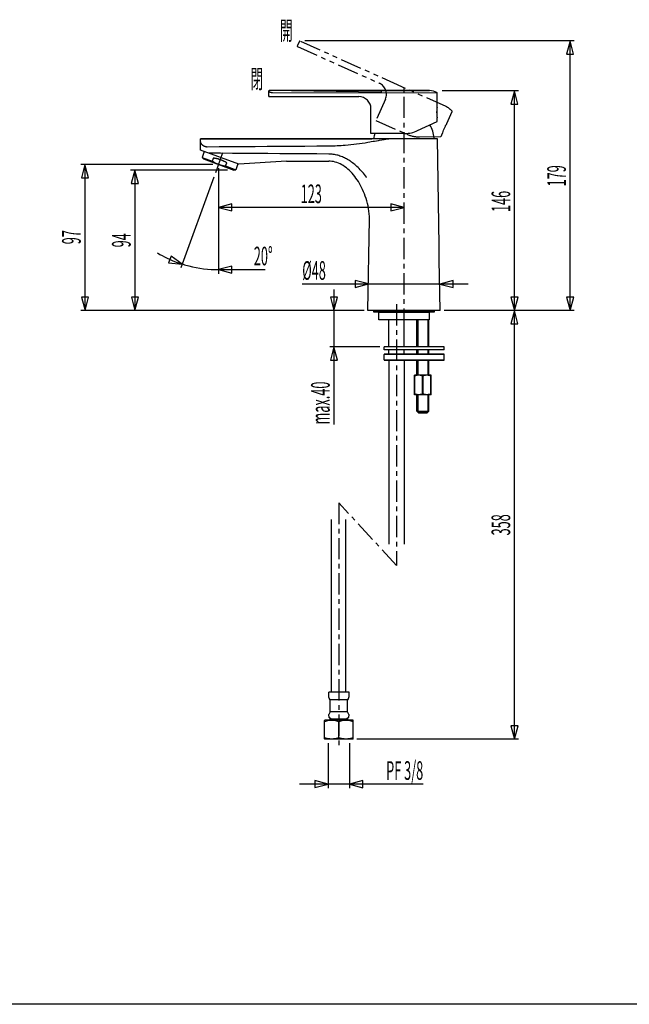
# Model space of a CAD drawing. Extents: x -105 to 315, y 0 to 297.
# Drawn here: x 0 to 101, y 17 to 181 of the extents above; entities that cross this region are included whole.
import ezdxf
from ezdxf.enums import TextEntityAlignment as Align

# ---------------------------------------------------------------- set-up
doc = ezdxf.new("R2010")
doc.units = 0
doc.linetypes.add('AIGENLINE001', pattern=[5.8561, 3.5278, -0.7761, 0.7761, -0.7761])
doc.linetypes.add('AIGENLINE002', pattern=[7.4083, 3.5278, -0.7761, 0.7761, -0.7761, 0.7761, -0.7761])
for name, color, linetype in [('LAYER_1', 7, 'CONTINUOUS'), ('LAYER_2', 7, 'CONTINUOUS'), ('LAYER_3', 7, 'CONTINUOUS')]:
    doc.layers.add(name, color=color, linetype=linetype)
doc.styles.get("Standard").update_dxf_attribs({"font": 'TXT', "bigfont": 'BIGFONT'})

# ---------------------------------------------------------------- blocks, each defined once
blk = doc.blocks.new('AIGNBL01010002')
at = {"layer": 'LAYER_1', "width": 0.5}
blk.add_text('146', height=3.0923, rotation=90, dxfattribs=at).set_placement((81.2612, 150.407), align=Align.CENTER)
blk = doc.blocks.new('AIGNBL01010003')
at = {"layer": 'LAYER_1', "width": 0.5}
blk.add_text('max.40', height=3.0923, rotation=90, dxfattribs=at).set_placement((51.3409, 113.3853))
blk = doc.blocks.new('AIGNBL01010007')
at = {"layer": 'LAYER_1', "width": 0.5}
blk.add_text('PF 3/8', height=3.0923, dxfattribs=at).set_placement((66.8386, 54.4091), align=Align.RIGHT)
blk = doc.blocks.new('AIGNBL01010008')
at = {"layer": 'LAYER_1', "width": 0.5}
blk.add_text('179', height=3.0923, rotation=90, dxfattribs=at).set_placement((90.4892, 154.6572), align=Align.CENTER)
blk = doc.blocks.new('AIGNBL01010009')
at = {"layer": 'LAYER_1', "width": 0.5}
blk.add_text('358', height=3.0923, rotation=90, dxfattribs=at).set_placement((81.2614, 96.7331), align=Align.CENTER)
blk = doc.blocks.new('AIGNBL0101000A')
at = {"layer": 'LAYER_1', "width": 0.5}
blk.add_text('%%c48', height=3.0923, dxfattribs=at).set_placement((46.7906, 137.3994))
blk = doc.blocks.new('AIGNBL0101000B')
at = {"layer": 'LAYER_1', "width": 0.5}
blk.add_text('97', height=3.0923, rotation=90, dxfattribs=at).set_placement((10.0581, 144.4666), align=Align.CENTER)
blk = doc.blocks.new('AIGNBL0101000C')
at = {"layer": 'LAYER_1', "width": 0.5}
blk.add_text('94', height=3.0923, rotation=90, dxfattribs=at).set_placement((18.3355, 143.9488), align=Align.CENTER)
blk = doc.blocks.new('AIGNBL02010004')
at = {"layer": 'LAYER_2'}
for p, q in [((81.954, 168.7819), (81.3615, 166.5704)), ((82.5465, 166.5704), (81.954, 168.7819)), ((81.9612, 132.282), (81.9612, 168.7819)), ((81.3615, 166.5704), (82.5465, 166.5704)), ((81.3759, 134.4938), (81.9685, 132.282)), ((82.561, 134.4938), (81.3759, 134.4938)), ((81.9685, 132.282), (82.561, 134.4938))]:
    blk.add_line(p, q, dxfattribs=at)
blk = doc.blocks.new('AIGNBL02010005')
at = {"layer": 'LAYER_2'}
for p, q in [((57.7455, 136.7065), (55.5339, 137.2991)), ((55.5339, 137.2991), (55.5339, 136.114)), ((71.7798, 137.2846), (69.5682, 136.6921)), ((71.7798, 136.0995), (71.7798, 137.2846)), ((74.3197, 136.6993), (46.7906, 136.6993)), ((55.5339, 136.114), (57.7455, 136.7065)), ((69.5682, 136.6921), (71.7798, 136.0995))]:
    blk.add_line(p, q, dxfattribs=at)
blk = doc.blocks.new('AIGNBL02010006')
at = {"layer": 'LAYER_2'}
for p, q in [((52.0409, 135.7822), (52.0409, 113.3853)), ((51.4556, 134.4938), (52.0482, 132.282)), ((52.6407, 134.4938), (51.4556, 134.4938)), ((52.0482, 132.282), (52.6407, 134.4938)), ((52.0337, 126.2965), (51.4411, 124.0851)), ((52.6263, 124.0851), (52.0337, 126.2965)), ((51.4411, 124.0851), (52.6263, 124.0851))]:
    blk.add_line(p, q, dxfattribs=at)
blk = doc.blocks.new('AIGNBL02010007')
at = {"layer": 'LAYER_2'}
for p, q in [((51.0584, 53.7166), (48.8468, 54.3092)), ((48.8468, 54.3092), (48.8468, 53.1241)), ((56.8453, 54.2947), (54.6337, 53.7022)), ((56.8453, 53.1096), (56.8453, 54.2947)), ((66.8386, 53.709), (46.3524, 53.709)), ((48.8468, 53.1241), (51.0584, 53.7166)), ((54.6337, 53.7022), (56.8453, 53.1096))]:
    blk.add_line(p, q, dxfattribs=at)
blk = doc.blocks.new('AIGNBL02010008')
at = {"layer": 'LAYER_2'}
for p, q in [((91.1824, 177.0319), (90.5898, 174.8205)), ((91.7749, 174.8205), (91.1824, 177.0319)), ((91.1893, 132.282), (91.1893, 177.0319)), ((90.5898, 174.8205), (91.7749, 174.8205)), ((90.6043, 134.4938), (91.1968, 132.282)), ((91.7894, 134.4938), (90.6043, 134.4938)), ((91.1968, 132.282), (91.7894, 134.4938))]:
    blk.add_line(p, q, dxfattribs=at)
blk = doc.blocks.new('AIGNBL02010009')
at = {"layer": 'LAYER_2'}
for p, q in [((81.9614, 132.282), (81.3689, 130.0703)), ((81.9614, 61.1842), (81.9614, 132.282)), ((82.5539, 130.0703), (81.9614, 132.282)), ((81.3689, 130.0703), (82.5539, 130.0703)), ((81.3761, 63.3946), (81.9687, 61.1835)), ((82.5612, 63.3946), (81.3761, 63.3946)), ((81.9687, 61.1835), (82.5612, 63.3946))]:
    blk.add_line(p, q, dxfattribs=at)
blk = doc.blocks.new('AIGNBL02010011')
at = {"layer": 'LAYER_2'}
for p, q in [((10.7509, 156.532), (10.1584, 154.3203)), ((11.3435, 154.3203), (10.7509, 156.532)), ((10.7582, 156.5313), (10.7582, 132.282)), ((10.1584, 154.3203), (11.3435, 154.3203)), ((10.1728, 134.4927), (10.7654, 132.2813)), ((11.358, 134.4927), (10.1728, 134.4927)), ((10.7654, 132.2813), (11.358, 134.4927))]:
    blk.add_line(p, q, dxfattribs=at)
blk = doc.blocks.new('AIGNBL02010012')
at = {"layer": 'LAYER_2'}
for p, q in [((19.0283, 155.6156), (18.4357, 153.4039)), ((19.6209, 153.4039), (19.0283, 155.6156)), ((19.0355, 155.615), (19.0355, 132.2827)), ((18.4357, 153.4039), (19.6209, 153.4039)), ((18.4502, 134.4934), (19.0428, 132.282)), ((19.6353, 134.4934), (18.4502, 134.4934)), ((19.0428, 132.282), (19.6353, 134.4934))]:
    blk.add_line(p, q, dxfattribs=at)
blk = doc.blocks.new('AIGNBL02010013')
at = {"layer": 'LAYER_2'}
for p, q in [((35.1176, 139.6807), (32.906, 139.0881)), ((32.906, 139.0881), (35.1176, 138.4956)), ((32.9069, 139.0957), (40.6221, 139.0957)), ((35.1176, 138.4956), (35.1176, 139.6807))]:
    blk.add_line(p, q, dxfattribs=at)

msp = doc.modelspace()

# ---------------------------------------------------------------- linework, layer by layer
at = {"layer": 'LAYER_2', "linetype": 'AIGENLINE002'}
for p, q in [((46.2614, 176.887), (45.9969, 176.2972)), ((46.2635, 176.8919), (46.2614, 176.887)), ((46.3128, 177.0014), (46.2635, 176.8919)), ((46.34, 177.0278), (46.3128, 177.0014)), ((46.3782, 177.0269), (46.34, 177.0278)), ((63.2706, 169.4498), (46.3782, 177.0269)), ((45.9455, 176.183), (45.9414, 176.1606)), ((45.9414, 176.1606), (45.9431, 176.1493)), ((45.9431, 176.1493), (45.9445, 176.1458)), ((45.9445, 176.1458), (45.949, 176.1369)), ((45.9951, 176.2933), (45.9455, 176.183)), ((45.949, 176.1369), (45.9703, 176.1177)), ((45.9703, 176.1177), (59.5674, 170.0187)), ((45.9969, 176.2972), (45.9951, 176.2933)), ((63.3929, 169.395), (63.2706, 169.4498)), ((70.6489, 166.1402), (63.3929, 169.395)), ((60.5699, 167.3834), (58.9893, 163.8598)), ((70.6751, 166.1275), (70.6489, 166.1402)), ((70.7788, 163.3502), (71.658, 165.3105)), ((71.658, 165.3105), (71.6494, 165.3648)), ((58.9893, 163.8598), (64.1208, 161.5579)), ((70.0695, 161.7758), (70.0701, 161.7775)), ((70.0701, 161.7775), (70.2183, 162.2407)), ((70.2183, 162.2407), (70.219, 162.2432)), ((70.219, 162.2432), (70.5194, 162.9127)), ((70.5194, 162.9127), (70.5208, 162.916)), ((70.5208, 162.916), (70.5304, 162.9328)), ((70.5304, 162.9328), (70.559, 162.9857)), ((70.559, 162.9857), (70.589, 163.0391)), ((70.589, 163.0391), (70.6193, 163.0913)), ((70.6193, 163.0913), (70.6496, 163.1444)), ((70.6496, 163.1444), (70.6813, 163.1959)), ((70.6813, 163.1959), (70.7109, 163.2445)), ((70.7109, 163.2445), (70.744, 163.2963)), ((70.744, 163.2963), (70.7688, 163.3346)), ((70.7688, 163.3346), (70.7695, 163.3361)), ((70.7695, 163.3361), (70.7702, 163.3377)), ((70.7702, 163.3377), (70.7716, 163.339)), ((70.7716, 163.339), (70.7723, 163.3406)), ((70.7723, 163.3406), (70.7736, 163.343)), ((70.7736, 163.343), (70.775, 163.3444)), ((70.775, 163.3444), (70.7757, 163.3457)), ((70.7757, 163.3457), (70.7764, 163.3475)), ((70.7764, 163.3475), (70.7781, 163.3488)), ((70.7781, 163.3488), (70.7788, 163.3502)), ((66.2333, 161.1216), (69.8021, 161.1736)), ((69.8021, 161.1736), (70.0646, 161.7586)), ((70.0646, 161.7586), (70.0657, 161.761)), ((70.0657, 161.7631), (70.0664, 161.7646)), ((70.0657, 161.761), (70.0657, 161.7631)), ((70.0664, 161.7646), (70.067, 161.7664)), ((70.067, 161.7683), (70.0677, 161.7698)), ((70.067, 161.7664), (70.067, 161.7683)), ((70.0677, 161.7698), (70.0684, 161.7715)), ((70.0684, 161.7715), (70.0688, 161.7743)), ((70.0688, 161.7743), (70.0695, 161.7758))]:
    msp.add_line(p, q, dxfattribs=at)
at = {"layer": 'LAYER_2'}
for p, q in [((91.8893, 177.0319), (47.2116, 177.0319)), ((41.2433, 168.7757), (41.2288, 168.7404)), ((41.2288, 167.8435), (41.2288, 168.7406)), ((41.2292, 168.62), (41.2288, 168.6152)), ((41.2299, 168.6248), (41.2292, 168.62)), ((41.2313, 168.6299), (41.2299, 168.6248)), ((41.2323, 168.6326), (41.2313, 168.6299)), ((41.2344, 168.6373), (41.2323, 168.6326)), ((41.2368, 168.6417), (41.2344, 168.6373)), ((41.2402, 168.6459), (41.2368, 168.6417)), ((41.2433, 168.6495), (41.2402, 168.6459)), ((41.2788, 168.7902), (41.2433, 168.7757)), ((41.2471, 168.6528), (41.2433, 168.6495)), ((41.2512, 168.6557), (41.2471, 168.6528)), ((41.2557, 168.6583), (41.2512, 168.6557)), ((41.2605, 168.6603), (41.2557, 168.6583)), ((41.2657, 168.6621), (41.2605, 168.6603)), ((41.2684, 168.6627), (41.2657, 168.6621)), ((41.2733, 168.6634), (41.2684, 168.6627)), ((41.2788, 168.6638), (41.2733, 168.6634)), ((41.2788, 168.6638), (41.2788, 168.7905)), ((67.8791, 168.7905), (41.2788, 168.7905)), ((59.7927, 168.5403), (41.2788, 168.7902)), ((41.2788, 168.6638), (41.2788, 168.6596)), ((41.2788, 168.6596), (41.2795, 168.6555)), ((41.2795, 168.6555), (41.2809, 168.6512)), ((41.2809, 168.6512), (41.2829, 168.6465)), ((41.2829, 168.6465), (41.2857, 168.6419)), ((41.2857, 168.6419), (41.2891, 168.6369)), ((41.2891, 168.6369), (41.2891, 168.6364)), ((41.2891, 168.6364), (41.2936, 168.6311)), ((41.2936, 168.6311), (41.2984, 168.6259)), ((41.2984, 168.6259), (41.3039, 168.6207)), ((41.3039, 168.6207), (41.3101, 168.6154)), ((41.3101, 168.6154), (41.3174, 168.6099)), ((41.3174, 168.6099), (41.3208, 168.6076)), ((41.3208, 168.6076), (41.3315, 168.6007)), ((41.3315, 168.6007), (41.3425, 168.594)), ((41.3425, 168.594), (41.3546, 168.5873)), ((41.3546, 168.5873), (41.368, 168.5807)), ((41.368, 168.5807), (41.3725, 168.5785)), ((41.3725, 168.5785), (41.3876, 168.5718)), ((41.3876, 168.5718), (41.4035, 168.5653)), ((41.4035, 168.5653), (41.4207, 168.5587)), ((41.4207, 168.5587), (41.4393, 168.5521)), ((41.4393, 168.5521), (41.4421, 168.5511)), ((41.4421, 168.5511), (41.4627, 168.5444)), ((41.4627, 168.5444), (41.4841, 168.5382)), ((41.4841, 168.5382), (41.5065, 168.5322)), ((41.5065, 168.5322), (41.5282, 168.5268)), ((41.5282, 168.5268), (41.5523, 168.5213)), ((41.5523, 168.5213), (41.5775, 168.5163)), ((41.5775, 168.5163), (41.603, 168.5117)), ((41.603, 168.5117), (41.6278, 168.5077)), ((41.6278, 168.5077), (41.655, 168.5039)), ((41.655, 168.5039), (41.6826, 168.5005)), ((41.6826, 168.5005), (41.7101, 168.4977)), ((41.7101, 168.4977), (41.7384, 168.4953)), ((41.7384, 168.4953), (41.7666, 168.4934)), ((41.7666, 168.4934), (41.7952, 168.4922)), ((41.7952, 168.4922), (41.8238, 168.4914)), ((41.8238, 168.4914), (41.8517, 168.4912)), ((41.8517, 168.4912), (69.1393, 168.4464)), ((59.8565, 168.5375), (59.7672, 168.5367)), ((59.7697, 168.537), (59.7672, 168.5367)), ((59.7721, 168.5374), (59.7697, 168.537)), ((59.7748, 168.5377), (59.7721, 168.5374)), ((59.7772, 168.538), (59.7748, 168.5377)), ((59.7796, 168.5386), (59.7772, 168.538)), ((59.7824, 168.5389), (59.7796, 168.5386)), ((59.7848, 168.5392), (59.7824, 168.5389)), ((59.7872, 168.5396), (59.7848, 168.5392)), ((59.7896, 168.5399), (59.7872, 168.5396)), ((59.7927, 168.5403), (59.7896, 168.5399)), ((59.7927, 168.5403), (59.8554, 168.5401)), ((59.8554, 168.5401), (59.8975, 168.7895)), ((59.9012, 168.7895), (59.8565, 168.5375)), ((59.8571, 168.5201), (59.8644, 168.5236)), ((59.8678, 168.5251), (59.8644, 168.5236)), ((59.8709, 168.5265), (59.8678, 168.5251)), ((59.874, 168.5279), (59.8709, 168.5265)), ((59.8775, 168.5292), (59.874, 168.5279)), ((59.8806, 168.5306), (59.8775, 168.5292)), ((59.8837, 168.7819), (59.8806, 168.5306)), ((59.8871, 168.7833), (59.8837, 168.7819)), ((59.8902, 168.7845), (59.8871, 168.7833)), ((59.8933, 168.7859), (59.8902, 168.7845)), ((59.8968, 168.7874), (59.8933, 168.7859)), ((59.8975, 168.7876), (59.8968, 168.7874)), ((59.8981, 168.7895), (59.8975, 168.7895)), ((59.8978, 168.7878), (59.8975, 168.7876)), ((59.8981, 168.788), (59.8978, 168.7878)), ((59.8988, 168.7895), (59.8981, 168.7895)), ((59.8985, 168.7881), (59.8981, 168.788)), ((59.8995, 168.7885), (59.8985, 168.7881)), ((59.8995, 168.7895), (59.8988, 168.7895)), ((59.9006, 168.7895), (59.8995, 168.7895)), ((59.9002, 168.789), (59.8995, 168.7885)), ((59.9012, 168.7895), (59.9002, 168.789)), ((59.9012, 168.7895), (59.9006, 168.7895)), ((59.9012, 168.7895), (59.9264, 168.7905)), ((59.9012, 168.7895), (67.9076, 168.7895)), ((67.8794, 168.7905), (67.9076, 168.7895)), ((69.1393, 168.4464), (69.109, 168.4922)), ((69.1393, 166.0486), (69.1393, 168.4464)), ((82.6613, 168.7819), (69.9756, 168.7819)), ((41.2292, 167.9642), (41.2288, 167.9691)), ((41.2288, 167.8438), (41.2433, 167.8085)), ((41.2299, 167.9593), (41.2292, 167.9642)), ((41.2313, 167.9544), (41.2299, 167.9593)), ((41.2323, 167.9517), (41.2313, 167.9544)), ((41.2344, 167.9468), (41.2323, 167.9517)), ((41.2368, 167.9424), (41.2344, 167.9468)), ((41.2402, 167.9384), (41.2368, 167.9424)), ((41.2433, 167.9348), (41.2402, 167.9384)), ((41.2471, 167.9314), (41.2433, 167.9348)), ((41.2433, 167.8085), (41.2788, 167.7941)), ((41.2512, 167.9286), (41.2471, 167.9314)), ((41.2557, 167.926), (41.2512, 167.9286)), ((41.2605, 167.9238), (41.2557, 167.926)), ((41.2657, 167.9222), (41.2605, 167.9238)), ((41.2684, 167.9215), (41.2657, 167.9222)), ((41.2733, 167.9207), (41.2684, 167.9215)), ((41.2788, 167.9205), (41.2733, 167.9207)), ((41.2788, 167.7937), (41.2788, 167.9205)), ((41.2788, 167.7937), (56.1809, 167.7937)), ((58.1742, 161.6876), (58.1742, 165.8002)), ((69.07, 165.2664), (69.0693, 165.2071)), ((69.0693, 165.2071), (69.0693, 165.1462)), ((69.0714, 165.326), (69.07, 165.2664)), ((69.0735, 165.3858), (69.0714, 165.326)), ((69.0759, 165.4457), (69.0735, 165.3858)), ((69.0793, 165.5057), (69.0759, 165.4457)), ((69.0834, 165.5658), (69.0793, 165.5057)), ((69.0821, 165.5466), (69.0821, 164.8061)), ((69.0879, 165.6261), (69.0834, 165.5658)), ((69.0931, 165.6863), (69.0879, 165.6261)), ((69.0993, 165.7468), (69.0931, 165.6863)), ((69.1062, 165.8073), (69.0993, 165.7468)), ((69.1134, 165.8677), (69.1062, 165.8073)), ((69.1207, 165.924), (69.1134, 165.8677)), ((69.1293, 165.9847), (69.1207, 165.924)), ((69.1362, 166.0297), (69.1293, 165.9847)), ((69.1365, 166.0315), (69.1362, 166.0297)), ((69.1369, 166.0334), (69.1365, 166.0315)), ((69.1372, 166.0354), (69.1369, 166.0334)), ((69.1376, 166.0391), (69.1372, 166.0372)), ((69.1372, 166.0372), (69.1372, 166.0354)), ((69.1379, 166.041), (69.1376, 166.0391)), ((69.1382, 166.0429), (69.1379, 166.041)), ((69.1386, 166.0448), (69.1382, 166.0429)), ((69.1389, 166.0467), (69.1386, 166.0448)), ((69.1393, 166.0486), (69.1389, 166.0467)), ((65.9043, 162.1544), (69.1393, 163.6631)), ((69.1362, 164.3231), (69.1365, 164.3212)), ((69.1365, 164.3212), (69.1369, 164.3193)), ((69.1369, 164.3193), (69.1372, 164.3174)), ((69.1372, 164.3174), (69.1372, 164.3156)), ((69.1372, 164.3156), (69.1376, 164.3137)), ((69.1376, 164.3137), (69.1379, 164.3117)), ((69.1379, 164.3117), (69.1382, 164.3099)), ((69.1382, 164.3099), (69.1386, 164.308)), ((69.1386, 164.308), (69.1389, 164.3061)), ((69.1389, 164.3061), (69.1393, 164.3042)), ((69.1393, 163.6561), (69.1393, 164.3042)), ((29.8895, 160.6948), (29.8905, 160.7027)), ((29.8895, 160.6868), (29.8895, 160.6948)), ((29.8895, 158.9009), (29.8895, 160.691)), ((29.8895, 160.2917), (29.8898, 160.2741)), ((29.8898, 160.2741), (29.8915, 160.2562)), ((29.8905, 160.7027), (29.8919, 160.7106)), ((29.8915, 160.2562), (29.8943, 160.2376)), ((29.8919, 160.7106), (29.8936, 160.7185)), ((29.8936, 160.7185), (29.8964, 160.7264)), ((29.8943, 160.2376), (29.8984, 160.219)), ((29.8964, 160.7264), (29.8991, 160.734)), ((29.8984, 160.219), (29.9036, 160.1997)), ((29.8991, 160.734), (29.9026, 160.7416)), ((29.9026, 160.7416), (29.9063, 160.7488)), ((29.9036, 160.1997), (29.9102, 160.1797)), ((29.9063, 160.7488), (29.9108, 160.7557)), ((29.9102, 160.1797), (29.9177, 160.159)), ((29.9108, 160.7557), (29.9157, 160.7623)), ((29.9157, 160.7623), (29.9205, 160.7685)), ((29.9177, 160.159), (29.9267, 160.1377)), ((29.9205, 160.7685), (29.926, 160.7743)), ((29.926, 160.7743), (29.9315, 160.7798)), ((29.9315, 160.7798), (29.9377, 160.7847)), ((29.9377, 160.7847), (29.9446, 160.7895)), ((29.9446, 160.7895), (29.9515, 160.7936)), ((29.9515, 160.7936), (29.9591, 160.7974)), ((29.9591, 160.7974), (29.9666, 160.8009)), ((29.9666, 160.8009), (29.9742, 160.804)), ((29.9742, 160.804), (29.9818, 160.806)), ((29.9818, 160.806), (29.9901, 160.8081)), ((29.9901, 160.8081), (29.998, 160.8095)), ((29.998, 160.8095), (30.0059, 160.8101)), ((30.0059, 160.8101), (30.0142, 160.8105)), ((69.1892, 160.8153), (30.0142, 160.8153)), ((30.0142, 160.8105), (32.1074, 160.8109)), ((32.1074, 160.8109), (34.2007, 160.8112)), ((34.2007, 160.8112), (36.2939, 160.8116)), ((36.2939, 160.8116), (38.3872, 160.8116)), ((38.3872, 160.8116), (40.4804, 160.8122)), ((40.4804, 160.8122), (42.5736, 160.8122)), ((42.5736, 160.8122), (44.9168, 160.8126)), ((44.9168, 160.8126), (47.01, 160.8129)), ((47.01, 160.8129), (49.1033, 160.8129)), ((49.1033, 160.8129), (51.1965, 160.8133)), ((51.1965, 160.8133), (51.1969, 160.8153)), ((51.1965, 160.8133), (51.909, 160.8133)), ((51.909, 160.8133), (52.6214, 160.8129)), ((52.6214, 160.8129), (53.3335, 160.8122)), ((53.3335, 160.8122), (54.0456, 160.8119)), ((54.0456, 160.8119), (54.7581, 160.8119)), ((54.7581, 160.8119), (55.1143, 160.8119)), ((55.1143, 160.8119), (55.8264, 160.8122)), ((55.8264, 160.8122), (56.5388, 160.8129)), ((56.5388, 160.8129), (56.8947, 160.8136)), ((56.8947, 160.8136), (57.6072, 160.815)), ((57.6072, 160.815), (58.3193, 160.8153)), ((57.6661, 160.2345), (57.9689, 160.2889)), ((57.9689, 160.2889), (58.2076, 160.3304)), ((63.798, 161.6876), (58.1742, 161.6876)), ((58.2076, 160.3304), (58.5545, 160.3894)), ((58.5545, 160.3894), (58.7413, 160.4209)), ((58.6524, 160.8698), (68.6222, 160.8698)), ((58.6651, 160.8315), (58.6524, 160.8698)), ((58.702, 160.8153), (58.6651, 160.8315)), ((58.7413, 160.4209), (59.0885, 160.4794)), ((59.0885, 160.4794), (59.4358, 160.5385)), ((59.4358, 160.5385), (59.605, 160.5676)), ((59.605, 160.5676), (59.9519, 160.6276)), ((59.9519, 160.6276), (60.2992, 160.6875)), ((60.2992, 160.6875), (60.3887, 160.7028)), ((60.3887, 160.7028), (60.623, 160.742)), ((60.623, 160.742), (60.8152, 160.7718)), ((60.8152, 160.7718), (60.9847, 160.7959)), ((60.9847, 160.7959), (61.1391, 160.8153)), ((68.577, 160.8157), (68.5722, 160.8153)), ((68.5822, 160.8164), (68.577, 160.8157)), ((68.5874, 160.8177), (68.5822, 160.8164)), ((68.5922, 160.8198), (68.5874, 160.8177)), ((68.597, 160.822), (68.5922, 160.8198)), ((68.6015, 160.825), (68.597, 160.822)), ((68.6056, 160.8281), (68.6015, 160.825)), ((68.6091, 160.8315), (68.6056, 160.8281)), ((68.6122, 160.8353), (68.6091, 160.8315)), ((68.6149, 160.8396), (68.6122, 160.8353)), ((68.6177, 160.8443), (68.6149, 160.8396)), ((68.6542, 160.94), (68.6153, 160.94)), ((68.6153, 160.94), (68.6222, 160.8698)), ((68.6198, 160.8494), (68.6177, 160.8443)), ((68.6211, 160.8546), (68.6198, 160.8494)), ((68.6218, 160.8598), (68.6211, 160.8546)), ((68.6225, 160.8648), (68.6218, 160.8598)), ((68.6222, 160.8698), (68.6225, 160.8648)), ((69.4666, 143.1595), (69.1892, 160.8153)), ((36.2543, 156.5844), (29.8895, 158.9009)), ((29.9267, 160.1377), (29.9377, 160.1156)), ((29.9377, 160.1156), (29.9501, 160.0929)), ((29.9501, 160.0929), (29.9639, 160.0688)), ((29.9639, 160.0688), (29.9708, 160.0577)), ((29.9708, 160.0577), (29.9877, 160.0323)), ((29.9877, 160.0323), (30.0056, 160.0068)), ((30.0056, 160.0068), (30.0252, 159.9813)), ((30.0252, 159.9813), (30.0459, 159.9558)), ((30.0459, 159.9558), (30.0669, 159.9317)), ((30.0669, 159.9317), (30.0913, 159.9048)), ((30.0913, 159.9048), (30.1172, 159.8786)), ((30.1172, 159.8786), (30.1444, 159.8524)), ((30.1444, 159.8524), (30.1727, 159.8263)), ((30.5198, 158.6714), (30.1696, 157.7096)), ((30.1727, 159.8263), (30.1957, 159.8062)), ((30.1957, 159.8062), (30.2157, 159.7894)), ((30.2157, 159.7894), (30.2471, 159.7646)), ((30.2471, 159.7646), (30.2788, 159.7408)), ((30.2788, 159.7408), (30.3112, 159.7177)), ((30.3112, 159.7177), (30.3435, 159.6957)), ((30.3435, 159.6957), (30.377, 159.6747)), ((30.377, 159.6747), (30.4107, 159.6547)), ((30.4107, 159.6547), (30.4448, 159.6361)), ((30.4448, 159.6361), (30.4793, 159.6181)), ((30.4793, 159.6181), (30.5137, 159.6016)), ((30.5137, 159.6016), (30.5485, 159.5858)), ((30.5485, 159.5858), (30.5623, 159.5799)), ((30.5623, 159.5799), (30.5971, 159.5658)), ((30.5971, 159.5658), (30.6319, 159.5534)), ((30.6319, 159.5534), (30.6667, 159.5417)), ((30.6667, 159.5417), (30.7012, 159.5313)), ((30.7012, 159.5313), (30.7356, 159.5221)), ((30.7356, 159.5221), (30.7697, 159.5141)), ((30.7697, 159.5141), (30.8038, 159.5072)), ((30.8038, 159.5072), (30.8386, 159.5014)), ((30.8386, 159.5014), (30.8734, 159.4965)), ((30.8734, 159.4965), (30.9078, 159.4928)), ((30.9078, 159.4928), (30.9423, 159.4903)), ((30.9423, 159.4903), (30.9767, 159.489)), ((30.9767, 159.489), (31.0109, 159.4886)), ((31.0109, 159.4886), (33.0045, 159.5024)), ((33.0045, 159.5024), (34.9982, 159.5165)), ((34.9982, 159.5165), (36.9919, 159.5307)), ((36.9919, 159.5307), (38.9859, 159.5445)), ((38.9859, 159.5445), (40.9792, 159.5582)), ((40.9792, 159.5582), (42.9733, 159.5724)), ((42.9733, 159.5724), (45.2169, 159.5865)), ((45.2169, 159.5865), (47.2106, 159.6003)), ((47.2106, 159.6003), (49.2042, 159.614)), ((49.2042, 159.614), (51.1979, 159.6282)), ((30.1696, 157.7096), (31.8663, 157.0919)), ((30.3887, 157.4484), (30.1696, 157.7096)), ((30.3887, 157.4484), (35.4233, 155.6156)), ((33.2281, 158.3886), (31.2593, 158.4024)), ((32.0637, 157.6345), (31.8663, 157.0919)), ((31.8663, 157.0919), (31.8704, 157.0891)), ((31.8704, 157.0891), (31.9355, 157.0481)), ((31.9355, 157.0481), (32.0003, 157.0082)), ((32.0003, 157.0082), (32.064, 156.9696)), ((32.0637, 157.6345), (32.1278, 157.6269)), ((32.064, 156.9696), (32.1274, 156.9324)), ((32.1274, 156.9324), (32.1904, 156.8969)), ((32.1278, 157.6269), (32.1918, 157.6186)), ((32.1904, 156.8969), (32.2532, 156.8624)), ((32.1918, 157.6186), (32.2566, 157.609)), ((32.2566, 157.609), (32.3214, 157.5986)), ((32.3214, 157.5986), (32.3868, 157.5876)), ((32.3868, 157.5876), (32.4523, 157.5752)), ((32.4523, 157.5752), (32.5181, 157.5621)), ((32.5181, 157.5621), (32.5839, 157.5477)), ((32.5839, 157.5477), (32.6328, 157.5366)), ((32.6328, 157.5366), (32.6993, 157.5201)), ((32.6993, 157.5201), (32.7658, 157.5032)), ((32.7658, 157.5032), (32.8323, 157.485)), ((32.8323, 157.485), (32.8988, 157.4663)), ((32.8988, 157.4663), (32.9649, 157.4464)), ((32.9649, 157.4464), (33.0307, 157.4257)), ((33.0307, 157.4257), (33.0965, 157.4037)), ((33.0965, 157.4037), (33.1627, 157.3809)), ((33.1627, 157.3809), (33.2088, 157.3644)), ((33.2088, 157.3644), (33.2553, 157.3471)), ((35.197, 158.3748), (33.2281, 158.3886)), ((33.2553, 157.3471), (33.3205, 157.3223)), ((33.3205, 157.3223), (33.3849, 157.2969)), ((33.3849, 157.2969), (33.4489, 157.27)), ((33.4489, 157.27), (33.5123, 157.2428)), ((33.5123, 157.2428), (33.5754, 157.2148)), ((33.5754, 157.2148), (33.6377, 157.1859)), ((33.6377, 157.1859), (33.6998, 157.1563)), ((33.6998, 157.1563), (33.7607, 157.126)), ((33.7607, 157.126), (33.8055, 157.1032)), ((33.8055, 157.1032), (33.8655, 157.0715)), ((33.8655, 157.0715), (33.9244, 157.0392)), ((33.9244, 157.0392), (33.9826, 157.0068)), ((33.9826, 157.0068), (34.0398, 156.9737)), ((34.0398, 156.9737), (34.0963, 156.9396)), ((34.0963, 156.9396), (34.1514, 156.9055)), ((34.1514, 156.9055), (34.2062, 156.8704)), ((37.1655, 158.3611), (35.197, 158.3748)), ((44.182, 157.0774), (36.2543, 156.5844)), ((39.1344, 158.3473), (37.1655, 158.3611)), ((41.1033, 158.3335), (39.1344, 158.3473)), ((43.0721, 158.3197), (41.1033, 158.3335)), ((45.291, 158.3059), (43.0721, 158.3197)), ((44.182, 157.0774), (51.1965, 157.0774)), ((47.2598, 158.2921), (45.291, 158.3059)), ((49.2287, 158.2784), (47.2598, 158.2921)), ((51.1972, 158.2646), (49.2287, 158.2784)), ((51.3984, 157.0722), (51.1965, 157.0774)), ((51.3726, 158.2615), (51.1972, 158.2646)), ((51.5489, 158.2529), (51.3726, 158.2615)), ((51.6747, 157.0491), (51.3984, 157.0722)), ((51.7264, 158.238), (51.5489, 158.2529)), ((51.9517, 157.0068), (51.6747, 157.0491)), ((51.9035, 158.2174), (51.7264, 158.238)), ((52.0812, 158.1908), (51.9035, 158.2174)), ((52.2301, 156.9444), (51.9517, 157.0068)), ((52.146, 158.1795), (52.0812, 158.1908)), ((52.3231, 158.1451), (52.146, 158.1795)), ((52.5081, 156.8624), (52.2301, 156.9444)), ((52.5008, 158.1044), (52.3231, 158.1451)), ((52.6803, 158.0575), (52.5008, 158.1044)), ((52.8605, 158.0038), (52.6803, 158.0575)), ((53.0417, 157.9442), (52.8605, 158.0038)), ((53.0672, 157.9356), (53.0417, 157.9442)), ((53.2495, 157.8684), (53.0672, 157.9356)), ((53.432, 157.795), (53.2495, 157.8684)), ((53.6153, 157.7151), (53.432, 157.795)), ((53.7993, 157.6283), (53.6153, 157.7151)), ((53.9419, 157.5566), (53.7993, 157.6283)), ((54.1262, 157.4584), (53.9419, 157.5566)), ((54.3109, 157.3534), (54.1262, 157.4584)), ((54.4952, 157.2417), (54.3109, 157.3534)), ((54.6802, 157.1229), (54.4952, 157.2417)), ((54.7608, 157.0684), (54.6802, 157.1229)), ((54.9458, 156.9396), (54.7608, 157.0684)), ((55.1301, 156.8042), (54.9458, 156.9396)), ((31.9538, 156.532), (10.0581, 156.532)), ((34.3733, 155.6156), (18.3283, 155.6156)), ((32.2532, 156.8624), (32.3152, 156.8294)), ((32.3152, 156.8294), (32.3769, 156.7973)), ((32.3769, 156.7973), (32.4213, 156.7753)), ((32.4213, 156.7753), (32.4829, 156.7449)), ((32.4829, 156.7449), (32.5449, 156.716)), ((32.5449, 156.716), (32.607, 156.6878)), ((32.607, 156.6878), (32.669, 156.6609)), ((32.669, 156.6609), (32.731, 156.6347)), ((32.731, 156.6347), (32.793, 156.6096)), ((32.793, 156.6096), (32.8554, 156.5855)), ((32.8554, 156.5855), (32.9174, 156.5624)), ((32.906, 155.9236), (32.906, 138.3881)), ((32.9174, 156.5624), (32.9794, 156.5403)), ((32.9794, 156.5403), (33.0424, 156.519)), ((33.0424, 156.519), (33.1061, 156.4983)), ((33.1061, 156.4983), (33.1706, 156.4783)), ((33.1706, 156.4783), (33.2357, 156.459)), ((33.2357, 156.459), (33.3012, 156.4407)), ((33.3012, 156.4407), (33.3673, 156.4232)), ((33.3673, 156.4232), (33.4341, 156.4066)), ((33.4341, 156.4066), (33.4824, 156.3949)), ((33.4824, 156.3949), (33.5499, 156.3798)), ((33.5499, 156.3798), (33.6188, 156.3653)), ((33.6188, 156.3653), (33.6887, 156.3515)), ((33.6887, 156.3515), (33.7601, 156.3384)), ((33.7601, 156.3384), (33.8324, 156.326)), ((33.8324, 156.326), (33.9061, 156.3143)), ((33.9061, 156.3143), (33.9812, 156.3033)), ((33.9812, 156.3033), (34.0577, 156.293)), ((34.0577, 156.293), (34.0625, 156.2923)), ((34.0625, 156.2923), (34.2599, 156.8345)), ((34.0625, 156.2923), (35.7592, 155.6749)), ((34.2062, 156.8704), (34.2599, 156.8345)), ((35.4233, 155.6156), (35.7592, 155.6749)), ((36.1094, 156.6371), (35.7592, 155.6749)), ((52.784, 156.7608), (52.5081, 156.8624)), ((53.0572, 156.6406), (52.784, 156.7608)), ((53.3277, 156.5014), (53.0572, 156.6406)), ((53.5922, 156.345), (53.3277, 156.5014)), ((53.8513, 156.1724), (53.5922, 156.345)), ((54.1042, 155.9839), (53.8513, 156.1724)), ((54.3508, 155.7807), (54.1042, 155.9839)), ((54.591, 155.5633), (54.3508, 155.7807)), ((54.8249, 155.3325), (54.591, 155.5633)), ((55.0523, 155.0878), (54.8249, 155.3325)), ((55.3134, 156.6619), (55.1301, 156.8042)), ((55.4967, 156.5127), (55.3134, 156.6619)), ((55.6786, 156.3567), (55.4967, 156.5127)), ((55.8598, 156.1937), (55.6786, 156.3567)), ((56.0403, 156.0236), (55.8598, 156.1937)), ((56.2202, 155.8465), (56.0403, 156.0236)), ((56.2212, 155.8451), (56.2202, 155.8465)), ((56.4, 155.6604), (56.2212, 155.8451)), ((56.576, 155.4696), (56.4, 155.6604)), ((56.75, 155.2732), (56.576, 155.4696)), ((56.9216, 155.0703), (56.75, 155.2732)), ((32.1364, 154.4157), (26.6711, 139.3703)), ((55.2728, 154.8312), (55.0523, 155.0878)), ((55.487, 154.5625), (55.2728, 154.8312)), ((55.6941, 154.2817), (55.487, 154.5625)), ((55.8946, 153.9902), (55.6941, 154.2817)), ((56.0879, 153.6881), (55.8946, 153.9902)), ((56.2739, 153.375), (56.0879, 153.6881)), ((57.0904, 154.8612), (56.9216, 155.0703)), ((57.2568, 154.6462), (57.0904, 154.8612)), ((57.4204, 154.4254), (57.2568, 154.6462)), ((57.4487, 154.3865), (57.4204, 154.4254)), ((56.4531, 153.0518), (56.2739, 153.375)), ((56.6246, 152.7183), (56.4531, 153.0518)), ((56.789, 152.3742), (56.6246, 152.7183)), ((56.9454, 152.0197), (56.789, 152.3742)), ((57.0932, 151.6552), (56.9454, 152.0197)), ((57.2323, 151.279), (57.0932, 151.6552)), ((57.3625, 150.8924), (57.2323, 151.279)), ((57.4818, 150.4962), (57.3625, 150.8924)), ((57.5903, 150.088), (57.4818, 150.4962)), ((35.1167, 150.0039), (32.9051, 149.4114)), ((32.9051, 149.4114), (35.1167, 148.8188)), ((63.6567, 149.4186), (32.906, 149.4186)), ((35.1167, 148.8188), (35.1167, 150.0039)), ((57.6864, 149.6694), (57.5903, 150.088)), ((57.7684, 149.2415), (57.6864, 149.6694)), ((57.8352, 148.7999), (57.7684, 149.2415)), ((57.8838, 148.3451), (57.8352, 148.7999)), ((63.6567, 149.4186), (61.4452, 150.0112)), ((61.4452, 150.0112), (61.4452, 148.826)), ((61.4452, 148.826), (63.6567, 149.4186)), ((57.6761, 132.282), (57.9148, 147.4811)), ((57.911, 147.8821), (57.8838, 148.3451)), ((57.9148, 147.4811), (57.911, 147.8821)), ((69.5048, 140.7335), (69.4666, 143.1595)), ((25.0402, 141.3378), (24.6231, 140.2285)), ((26.9017, 140.0052), (25.0402, 141.3378)), ((69.6374, 132.282), (69.5048, 140.7335)), ((24.6231, 140.2285), (26.9017, 140.0052)), ((57.0587, 132.282), (10.0581, 132.282)), ((69.6374, 132.282), (57.6761, 132.282)), ((58.6565, 132.0319), (58.6565, 132.282)), ((58.6565, 132.282), (68.657, 132.282)), ((68.657, 132.0319), (58.6565, 132.0319)), ((59.4692, 130.782), (59.4692, 132.0319)), ((59.4692, 132.0319), (67.8443, 132.0319)), ((67.8443, 130.782), (59.4692, 130.782)), ((61.1646, 126.2965), (61.1646, 130.782)), ((63.6567, 126.2965), (63.6567, 130.782)), ((65.7872, 126.2965), (65.7872, 130.782)), ((65.9243, 130.782), (65.9243, 126.2965)), ((67.619, 130.782), (67.619, 126.2965)), ((67.7561, 126.2965), (67.7561, 130.782)), ((67.8443, 132.0319), (67.8443, 130.782)), ((68.657, 132.282), (68.657, 132.0319)), ((91.8893, 132.282), (70.3375, 132.282)), ((59.6549, 126.2965), (51.3409, 126.2965)), ((60.355, 125.798), (60.355, 126.2965)), ((70.3226, 126.2965), (60.355, 126.2965)), ((70.323, 125.798), (70.323, 126.2965)), ((70.3226, 125.798), (60.355, 125.798)), ((60.355, 124.1037), (60.355, 125.0008)), ((70.323, 125.0008), (60.355, 125.0008)), ((70.273, 125.0504), (60.4046, 125.0504)), ((60.6953, 125.0129), (60.6947, 125.0067)), ((60.6947, 125.0067), (60.6947, 125.0008)), ((60.6967, 125.0187), (60.6953, 125.0129)), ((60.6981, 125.0249), (60.6967, 125.0187)), ((60.6991, 125.0284), (60.6981, 125.0249)), ((60.6995, 125.0294), (60.6991, 125.0284)), ((60.7016, 125.0342), (60.6995, 125.0294)), ((60.7036, 125.038), (60.7016, 125.0342)), ((60.7064, 125.0414), (60.7036, 125.038)), ((60.7088, 125.0442), (60.7064, 125.0414)), ((60.7115, 125.0466), (60.7088, 125.0442)), ((60.7136, 125.048), (60.7115, 125.0466)), ((60.7164, 125.0494), (60.7136, 125.048)), ((60.7195, 125.0504), (60.7164, 125.0494)), ((60.7219, 125.0504), (60.7195, 125.0504)), ((61.1646, 125.0504), (61.1646, 125.798)), ((63.6567, 125.0504), (63.6567, 125.798)), ((65.7872, 125.0504), (65.7872, 125.798)), ((65.9243, 125.798), (65.9243, 125.0504)), ((67.619, 125.798), (67.619, 125.0504)), ((67.7561, 125.0504), (67.7561, 125.798)), ((70.323, 124.1037), (70.323, 125.0008)), ((60.355, 124.1037), (70.323, 124.1037)), ((60.4046, 124.0537), (70.273, 124.0537)), ((60.6947, 124.0975), (60.6947, 124.1037)), ((60.6953, 124.0913), (60.6947, 124.0975)), ((60.6967, 124.0851), (60.6953, 124.0913)), ((60.6981, 124.0792), (60.6967, 124.0851)), ((60.6991, 124.0758), (60.6981, 124.0792)), ((60.6995, 124.0748), (60.6991, 124.0758)), ((60.7016, 124.0699), (60.6995, 124.0748)), ((60.7036, 124.0662), (60.7016, 124.0699)), ((60.7064, 124.0627), (60.7036, 124.0662)), ((60.7088, 124.0599), (60.7064, 124.0627)), ((60.7115, 124.0575), (60.7088, 124.0599)), ((60.7136, 124.0562), (60.7115, 124.0575)), ((60.7164, 124.0548), (60.7136, 124.0562)), ((60.7195, 124.0537), (60.7164, 124.0548)), ((60.7219, 124.0537), (60.7195, 124.0537)), ((61.1646, 124.0537), (61.1646, 93.5429)), ((63.6567, 124.0537), (63.6567, 93.5429)), ((65.7872, 121.5616), (65.7872, 124.0537)), ((65.9243, 124.0537), (65.9243, 121.5616)), ((67.619, 124.0537), (67.619, 121.5616)), ((67.7561, 121.5616), (67.7561, 124.0537)), ((65.4013, 118.3222), (65.4013, 121.5616)), ((68.1423, 121.5616), (65.4013, 121.5616)), ((65.4013, 121.4537), (65.4458, 121.4537)), ((65.4482, 121.4544), (65.4458, 121.4537)), ((65.4458, 118.43), (65.4458, 121.4537)), ((65.4854, 121.4661), (65.4482, 121.4544)), ((65.5223, 121.4768), (65.4854, 121.4661)), ((65.5585, 121.4868), (65.5223, 121.4768)), ((65.5939, 121.4961), (65.5585, 121.4868)), ((65.6287, 121.5051), (65.5939, 121.4961)), ((65.6632, 121.5126), (65.6287, 121.5051)), ((65.6969, 121.5202), (65.6632, 121.5126)), ((65.73, 121.5268), (65.6969, 121.5202)), ((65.7631, 121.5327), (65.73, 121.5268)), ((65.7644, 121.533), (65.7631, 121.5327)), ((65.7968, 121.5385), (65.7644, 121.533)), ((65.8292, 121.5433), (65.7968, 121.5385)), ((65.8613, 121.5474), (65.8292, 121.5433)), ((65.893, 121.5512), (65.8613, 121.5474)), ((65.9243, 121.5543), (65.893, 121.5512)), ((65.9308, 121.555), (65.9243, 121.5543)), ((65.9622, 121.5574), (65.9308, 121.555)), ((65.9936, 121.5591), (65.9622, 121.5574)), ((66.0246, 121.5606), (65.9936, 121.5591)), ((66.0556, 121.5616), (66.0246, 121.5606)), ((66.0862, 121.5616), (66.0556, 121.5616)), ((66.1172, 121.5616), (66.0862, 121.5616)), ((66.1482, 121.5606), (66.1172, 121.5616)), ((66.1792, 121.5591), (66.1482, 121.5606)), ((66.2106, 121.5574), (66.1792, 121.5591)), ((66.242, 121.555), (66.2106, 121.5574)), ((66.2488, 121.5543), (66.242, 121.555)), ((66.2799, 121.5512), (66.2488, 121.5543)), ((66.3115, 121.5474), (66.2799, 121.5512)), ((66.3436, 121.5433), (66.3115, 121.5474)), ((66.3759, 121.5385), (66.3436, 121.5433)), ((66.4083, 121.533), (66.3759, 121.5385)), ((66.4101, 121.5327), (66.4083, 121.533)), ((66.4428, 121.5268), (66.4101, 121.5327)), ((66.4762, 121.5202), (66.4428, 121.5268)), ((66.51, 121.5126), (66.4762, 121.5202)), ((66.5441, 121.5051), (66.51, 121.5126)), ((66.5789, 121.4961), (66.5441, 121.5051)), ((66.6144, 121.4868), (66.5789, 121.4961)), ((66.6506, 121.4768), (66.6144, 121.4868)), ((66.6871, 121.4661), (66.6506, 121.4768)), ((66.725, 121.4544), (66.6871, 121.4661)), ((66.727, 121.4537), (66.725, 121.4544)), ((66.727, 118.43), (66.727, 121.4537)), ((66.8166, 121.4537), (66.727, 121.4537)), ((66.8186, 121.4544), (66.8166, 121.4537)), ((66.8166, 118.43), (66.8166, 121.4537)), ((66.8562, 121.4661), (66.8186, 121.4544)), ((66.8931, 121.4768), (66.8562, 121.4661)), ((66.9289, 121.4868), (66.8931, 121.4768)), ((66.9647, 121.4961), (66.9289, 121.4868)), ((66.9992, 121.5051), (66.9647, 121.4961)), ((67.0336, 121.5126), (66.9992, 121.5051)), ((67.0674, 121.5202), (67.0336, 121.5126)), ((67.1008, 121.5268), (67.0674, 121.5202)), ((67.1335, 121.5327), (67.1008, 121.5268)), ((67.1353, 121.533), (67.1335, 121.5327)), ((67.1677, 121.5385), (67.1353, 121.533)), ((67.1997, 121.5433), (67.1677, 121.5385)), ((67.2317, 121.5474), (67.1997, 121.5433)), ((67.2634, 121.5512), (67.2317, 121.5474)), ((67.2948, 121.5543), (67.2634, 121.5512)), ((67.3017, 121.555), (67.2948, 121.5543)), ((67.3327, 121.5574), (67.3017, 121.555)), ((67.364, 121.5591), (67.3327, 121.5574)), ((67.3954, 121.5606), (67.364, 121.5591)), ((67.4264, 121.5616), (67.3954, 121.5606)), ((67.457, 121.5616), (67.4264, 121.5616)), ((67.488, 121.5616), (67.457, 121.5616)), ((67.5187, 121.5606), (67.488, 121.5616)), ((67.5501, 121.5591), (67.5187, 121.5606)), ((67.5814, 121.5574), (67.5501, 121.5591)), ((67.6124, 121.555), (67.5814, 121.5574)), ((67.6193, 121.5543), (67.6124, 121.555)), ((67.6506, 121.5512), (67.6193, 121.5543)), ((67.6824, 121.5474), (67.6506, 121.5512)), ((67.7144, 121.5433), (67.6824, 121.5474)), ((67.7464, 121.5385), (67.7144, 121.5433)), ((67.7792, 121.533), (67.7464, 121.5385)), ((67.7805, 121.5327), (67.7792, 121.533)), ((67.8133, 121.5268), (67.7805, 121.5327)), ((67.8467, 121.5202), (67.8133, 121.5268)), ((67.8804, 121.5126), (67.8467, 121.5202)), ((67.9149, 121.5051), (67.8804, 121.5126)), ((67.9497, 121.4961), (67.9149, 121.5051)), ((67.9852, 121.4868), (67.9497, 121.4961)), ((68.021, 121.4768), (67.9852, 121.4868)), ((68.0579, 121.4661), (68.021, 121.4768)), ((68.0954, 121.4544), (68.0579, 121.4661)), ((68.0978, 121.4537), (68.0954, 121.4544)), ((68.0978, 118.43), (68.0978, 121.4537)), ((68.1423, 121.4537), (68.0978, 121.4537)), ((68.1423, 118.3222), (68.1423, 121.5616)), ((65.4013, 118.43), (65.4458, 118.43)), ((68.1423, 118.3222), (65.4013, 118.3222)), ((65.4482, 118.4293), (65.4458, 118.43)), ((65.4854, 118.4176), (65.4482, 118.4293)), ((65.5223, 118.4069), (65.4854, 118.4176)), ((65.5585, 118.3969), (65.5223, 118.4069)), ((65.5939, 118.3876), (65.5585, 118.3969)), ((65.6287, 118.379), (65.5939, 118.3876)), ((65.6632, 118.3707), (65.6287, 118.379)), ((65.6969, 118.3638), (65.6632, 118.3707)), ((65.73, 118.3569), (65.6969, 118.3638)), ((65.7631, 118.3507), (65.73, 118.3569)), ((65.7644, 118.3507), (65.7631, 118.3507)), ((65.7968, 118.3452), (65.7644, 118.3507)), ((65.7872, 115.5809), (65.7872, 118.3222)), ((65.8292, 118.3404), (65.7968, 118.3452)), ((65.8613, 118.3363), (65.8292, 118.3404)), ((65.893, 118.3325), (65.8613, 118.3363)), ((65.9243, 118.3294), (65.893, 118.3325)), ((65.9308, 118.3287), (65.9243, 118.3294)), ((65.9243, 118.3222), (65.9243, 115.4438)), ((65.9622, 118.3266), (65.9308, 118.3287)), ((65.9936, 118.3246), (65.9622, 118.3266)), ((66.0246, 118.3232), (65.9936, 118.3246)), ((66.0556, 118.3225), (66.0246, 118.3232)), ((66.0862, 118.3222), (66.0556, 118.3225)), ((66.1172, 118.3225), (66.0862, 118.3222)), ((66.1482, 118.3232), (66.1172, 118.3225)), ((66.1792, 118.3246), (66.1482, 118.3232)), ((66.2106, 118.3266), (66.1792, 118.3246)), ((66.242, 118.3287), (66.2106, 118.3266)), ((66.2488, 118.3294), (66.242, 118.3287)), ((66.2799, 118.3325), (66.2488, 118.3294)), ((66.3115, 118.3363), (66.2799, 118.3325)), ((66.3436, 118.3404), (66.3115, 118.3363)), ((66.3759, 118.3452), (66.3436, 118.3404)), ((66.4083, 118.3507), (66.3759, 118.3452)), ((66.4101, 118.3507), (66.4083, 118.3507)), ((66.4428, 118.3569), (66.4101, 118.3507)), ((66.4762, 118.3638), (66.4428, 118.3569)), ((66.51, 118.3707), (66.4762, 118.3638)), ((66.5441, 118.379), (66.51, 118.3707)), ((66.5789, 118.3876), (66.5441, 118.379)), ((66.6144, 118.3969), (66.5789, 118.3876)), ((66.6506, 118.4069), (66.6144, 118.3969)), ((66.6871, 118.4176), (66.6506, 118.4069)), ((66.725, 118.4293), (66.6871, 118.4176)), ((66.727, 118.43), (66.725, 118.4293)), ((66.8166, 118.43), (66.727, 118.43)), ((66.8186, 118.4293), (66.8166, 118.43)), ((66.8562, 118.4176), (66.8186, 118.4293)), ((66.8931, 118.4069), (66.8562, 118.4176)), ((66.9289, 118.3969), (66.8931, 118.4069)), ((66.9647, 118.3876), (66.9289, 118.3969)), ((66.9992, 118.379), (66.9647, 118.3876)), ((67.0336, 118.3707), (66.9992, 118.379)), ((67.0674, 118.3638), (67.0336, 118.3707)), ((67.1008, 118.3569), (67.0674, 118.3638)), ((67.1335, 118.3507), (67.1008, 118.3569)), ((67.1353, 118.3507), (67.1335, 118.3507)), ((67.1677, 118.3452), (67.1353, 118.3507)), ((67.1997, 118.3404), (67.1677, 118.3452)), ((67.2317, 118.3363), (67.1997, 118.3404)), ((67.2634, 118.3325), (67.2317, 118.3363)), ((67.2948, 118.3294), (67.2634, 118.3325)), ((67.3017, 118.3287), (67.2948, 118.3294)), ((67.3327, 118.3266), (67.3017, 118.3287)), ((67.364, 118.3246), (67.3327, 118.3266)), ((67.3954, 118.3232), (67.364, 118.3246)), ((67.4264, 118.3225), (67.3954, 118.3232)), ((67.457, 118.3222), (67.4264, 118.3225)), ((67.488, 118.3225), (67.457, 118.3222)), ((67.5187, 118.3232), (67.488, 118.3225)), ((67.5501, 118.3246), (67.5187, 118.3232)), ((67.5814, 118.3266), (67.5501, 118.3246)), ((67.6124, 118.3287), (67.5814, 118.3266)), ((67.6193, 118.3294), (67.6124, 118.3287)), ((67.619, 118.3222), (67.619, 115.4438)), ((67.6506, 118.3325), (67.6193, 118.3294)), ((67.6824, 118.3363), (67.6506, 118.3325)), ((67.7144, 118.3404), (67.6824, 118.3363)), ((67.7464, 118.3452), (67.7144, 118.3404)), ((67.7792, 118.3507), (67.7464, 118.3452)), ((67.7561, 115.5809), (67.7561, 118.3222)), ((67.7805, 118.3507), (67.7792, 118.3507)), ((67.8133, 118.3569), (67.7805, 118.3507)), ((67.8467, 118.3638), (67.8133, 118.3569)), ((67.8804, 118.3707), (67.8467, 118.3638)), ((67.9149, 118.379), (67.8804, 118.3707)), ((67.9497, 118.3876), (67.9149, 118.379)), ((67.9852, 118.3969), (67.9497, 118.3876)), ((68.021, 118.4069), (67.9852, 118.3969)), ((68.0579, 118.4176), (68.021, 118.4069)), ((68.0954, 118.4293), (68.0579, 118.4176)), ((68.0978, 118.43), (68.0954, 118.4293)), ((68.1423, 118.43), (68.0978, 118.43)), ((66.0366, 115.3318), (65.7872, 115.5809)), ((65.7872, 115.5809), (67.7561, 115.5809)), ((65.9243, 115.4438), (67.619, 115.4438)), ((66.0366, 115.3318), (67.507, 115.3318)), ((67.507, 115.3318), (67.7561, 115.5809)), ((51.6554, 68.9364), (51.6554, 97.603)), ((54.0305, 68.9364), (54.0305, 97.603)), ((54.5459, 68.9364), (51.1703, 68.9364)), ((51.1703, 68.2349), (51.1703, 68.9364)), ((54.5459, 68.2349), (54.5459, 68.9364)), ((51.1703, 68.1102), (51.1703, 68.2349)), ((51.2207, 67.9862), (51.1703, 68.1102)), ((51.3963, 67.6851), (51.2207, 67.9862)), ((54.2964, 67.6851), (51.3963, 67.6851)), ((51.3963, 65.6849), (51.3963, 67.6851)), ((54.4708, 67.9862), (54.2964, 67.6851)), ((54.2964, 65.6849), (54.2964, 67.6851)), ((54.4708, 67.9855), (54.51, 68.0785)), ((54.51, 68.0785), (54.5459, 68.2349)), ((51.3963, 65.6849), (51.1955, 65.2604)), ((54.2964, 65.6849), (51.3963, 65.6849)), ((54.4969, 65.2604), (54.2964, 65.6849)), ((50.5454, 64.3103), (50.4703, 64.2855)), ((50.4703, 64.0595), (50.4703, 64.2855)), ((50.4703, 61.4343), (50.4703, 64.0595)), ((53.6687, 64.3165), (50.5454, 64.3096)), ((51.2207, 64.7602), (51.1955, 65.2604)), ((51.5961, 64.4591), (51.2207, 64.7602)), ((54.3963, 64.4343), (51.2954, 64.4343)), ((51.2954, 64.3103), (51.2954, 64.4343)), ((52.846, 64.4591), (51.5961, 64.4591)), ((54.0966, 64.4591), (52.846, 64.4591)), ((52.846, 61.4343), (52.846, 64.0595)), ((54.6637, 64.3096), (53.6684, 64.3165)), ((54.4708, 64.7602), (54.0966, 64.4591)), ((54.3963, 64.3103), (54.3963, 64.4343)), ((54.4969, 65.2604), (54.4708, 64.7602)), ((55.0798, 64.2986), (54.6637, 64.3096)), ((55.2025, 64.2896), (55.0798, 64.2986)), ((55.2211, 64.2848), (55.2025, 64.2896)), ((55.2211, 64.0595), (55.2211, 64.2855)), ((55.2211, 61.4343), (55.2211, 64.0595)), ((50.4703, 61.2338), (50.4703, 61.4343)), ((50.4703, 61.4336), (50.8685, 61.3379)), ((50.5454, 61.1842), (50.4703, 61.2338)), ((55.146, 61.1842), (50.5454, 61.1842)), ((50.8685, 61.3379), (51.3674, 61.2517)), ((51.0584, 60.4842), (51.0584, 53.009)), ((51.3674, 61.2517), (51.6713, 61.2338)), ((51.6713, 61.2338), (51.9861, 61.2538)), ((51.9861, 61.2538), (52.4757, 61.3434)), ((52.4757, 61.3434), (52.846, 61.4336)), ((52.846, 61.4336), (53.2443, 61.3379)), ((53.2443, 61.3379), (53.7428, 61.2517)), ((53.7428, 61.2517), (54.0456, 61.2338)), ((54.0456, 61.2338), (54.3609, 61.2538)), ((54.3609, 61.2538), (54.8504, 61.3434)), ((54.6337, 60.4842), (54.6337, 53.009)), ((54.8507, 61.3434), (55.2211, 61.4336)), ((55.2211, 61.2338), (55.146, 61.1842)), ((55.2211, 61.2338), (55.2211, 61.4343)), ((82.6614, 61.1842), (55.846, 61.1842))]:
    msp.add_line(p, q, dxfattribs=at)
at = {"layer": 'LAYER_2', "linetype": 'AIGENLINE001'}
for p, q in [((63.6567, 129.1149), (63.6567, 169.9999)), ((32.4316, 155.2284), (33.8265, 159.0608)), ((62.4107, 133.3521), (62.4107, 90.0083)), ((62.4107, 90.0083), (52.846, 100.3949)), ((52.846, 100.3949), (52.846, 59.9722))]:
    msp.add_line(p, q, dxfattribs=at)
at = {"layer": 'LAYER_2', "linetype": 'AIGENLINE002'}
for centre, radius, start, end in [((58.7506, 168.1996), 1.994, 335.836111, 65.818729), ((68.8837, 162.8354), 3.748, 42.444441, 61.44657), ((66.1603, 166.1004), 4.9794, 245.821077, 270.840188)]:
    msp.add_arc(centre, radius, start, end, dxfattribs=at)
at = {"layer": 'LAYER_2'}
for centre, radius, start, end in [((41.2807, 168.7386), 0.0519, 92.068303, 177.816991), ((67.6223, 165.0604), 3.74, 66.576762, 85.624716), ((41.2805, 167.8454), 0.0517, 182.07982, 268.149822), ((56.1808, 165.8003), 1.9934, 359.997023, 89.997229), ((74.6158, 165.1827), 5.5466, 180.377462, 188.915894), ((63.7978, 166.6737), 4.9861, 270.001797, 294.990141), ((63.1987, 160.3795), 5.4842, 5.866269, 29.867523), ((30.0189, 160.6859), 0.1295, 92.059808, 177.756109), ((50.8581, 197.8369), 38.2137, 274.600734, 280.262343), ((64.1039, 160.3808), 5.4733, 166.187145, 174.874578), ((50.9313, 197.2877), 37.6605, 270.40567, 274.556831), ((32.8756, 158.9935), 19.9061, 239.453333, 249.949806), ((32.8586, 158.9592), 19.868, 249.961841, 255.840747), ((32.9016, 159.2046), 20.1165, 255.892821, 270.012432), ((60.4063, 124.9991), 0.0513, 91.910774, 178.089226), ((70.2715, 124.9989), 0.0515, 2.081318, 88.378887), ((60.4066, 124.1053), 0.0516, 181.779721, 267.760074), ((70.2712, 124.1055), 0.0518, 271.981796, 358.018204), ((51.9001, 60.0058), 4.2978, 100.341787, 109.432187), ((51.6732, 61.3519), 2.9329, 90.036561, 100.700599), ((51.6475, 61.3492), 2.9357, 79.29436, 89.534701), ((51.2382, 59.3641), 4.9624, 71.095066, 78.90893), ((54.3068, 59.8907), 4.4166, 100.472689, 109.314257), ((54.0474, 61.3643), 2.9205, 90.035439, 100.7234), ((54.0218, 61.3409), 2.944, 79.309609, 89.536454), ((53.614, 59.3666), 4.9598, 71.093042, 78.910954)]:
    msp.add_arc(centre, radius, start, end, dxfattribs=at)
at = {"layer": 'LAYER_3'}
msp.add_line((293.4567, 17.1562), (-83.0433, 17.1562), dxfattribs=at)

# ---------------------------------------------------------------- block references
at = {"layer": 'LAYER_1'}
for name in ['AIGNBL01010008', 'AIGNBL01010002', 'AIGNBL0101000B', 'AIGNBL0101000C', 'AIGNBL0101000A', 'AIGNBL01010003', 'AIGNBL01010009', 'AIGNBL01010007']:
    msp.add_blockref(name, (0, 0), dxfattribs=at)
at = {"layer": 'LAYER_2'}
for name in ['AIGNBL02010008', 'AIGNBL02010004', 'AIGNBL02010011', 'AIGNBL02010012', 'AIGNBL02010013', 'AIGNBL02010005', 'AIGNBL02010006', 'AIGNBL02010009', 'AIGNBL02010007']:
    msp.add_blockref(name, (0, 0), dxfattribs=at)

# ---------------------------------------------------------------- texts
at = {"layer": 'LAYER_1', "width": 0.5}
for s, p in [('開', (45.1921, 177.2047)), ('閉', (40.2997, 169.1831)), ('20%%d', (41.8762, 139.7958))]:
    msp.add_text(s, height=3.0923, dxfattribs=at).set_placement(p, align=Align.RIGHT)
msp.add_text('123', height=3.0923, dxfattribs=at).set_placement((48.2815, 150.1187), align=Align.CENTER)

doc.saveas('drawing.dxf')
